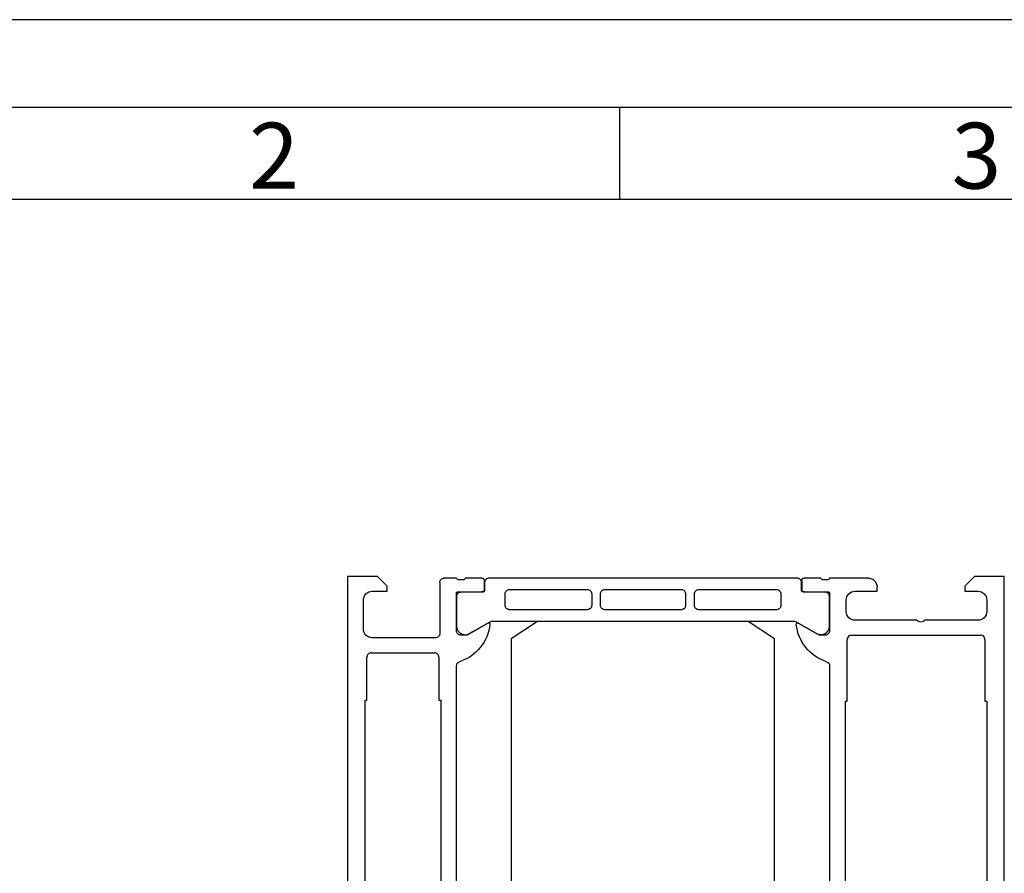
# Model space of a CAD drawing. Units: millimetres. Extents: x 4572 to 5413, y 928 to 2117.
# Drawn here: x 4684 to 4797, y 2020 to 2117 of the extents above; entities that cross this region are included whole.
import ezdxf

# ---------------------------------------------------------------- set-up
doc = ezdxf.new("R2010")
doc.units = ezdxf.units.MM
doc.styles.add('Arial', font='arial.ttf')
doc.styles.get("Standard").update_dxf_attribs({"font": 'ISOCP.SHX'})

# ---------------------------------------------------------------- blocks, each defined once
blk = doc.blocks.new('36')
at = {"extrusion": (0, 0, -1)}
for p, q in [((4725.185222983459, 2553.823465954325), (4721.785220983483, 2553.823453465419)), ((4721.785220983483, 2553.823453465419), (4721.785678297557, 2429.323451466259)), ((4726.285225024, 2552.723463994851), (4725.185222983459, 2553.823465954325)), ((4793.185219983001, 2553.823715732278), (4792.085225023447, 2552.723735691763)), ((4796.585220982978, 2553.823728221179), (4793.185219983001, 2553.823715732278)), ((4796.5855883034, 2453.823759221854), (4796.585220982978, 2553.823728221179)), ((4796.585220982978, 2553.823728221179), (4796.585220982978, 2553.823728221179)), ((4726.285227227945, 2552.123457994855), (4726.285225024, 2552.723463994851)), ((4732.285223554663, 2553.12349003408), (4732.285244859247, 2547.323492034119)), ((4734.185218718048, 2553.623497013156), (4732.785221718057, 2553.623491870679)), ((4732.785221718057, 2553.623491870679), (4732.785221718057, 2553.623491870679)), ((4734.912002452687, 2553.423498682781), (4734.45840845269, 2553.423497016636)), ((4734.45840845269, 2553.423497016636), (4734.45840845269, 2553.423497016636)), ((4737.065216718028, 2553.62350759198), (4735.18520571804, 2553.623500686313)), ((4735.18520571804, 2553.623500686313), (4735.18520571804, 2553.623500686313)), ((4737.365221419634, 2552.34353469395), (4737.365217819987, 2553.323508693943)), ((4737.365217819987, 2553.323508693943), (4737.365217819987, 2553.323508693943)), ((4773.505269819671, 2553.323661443776), (4773.505273419316, 2552.343687443783)), ((4775.685279717694, 2553.623669451402), (4773.805268717707, 2553.623662545735)), ((4773.805268717707, 2553.623662545735), (4773.805268717707, 2553.623662545735)), ((4776.412078452334, 2553.423671121081), (4775.958484452337, 2553.423669454938)), ((4775.958484452337, 2553.423669454938), (4775.958484452337, 2553.423669454938)), ((4781.085221717658, 2553.623689286498), (4776.685266717687, 2553.623673124559)), ((4776.685266717687, 2553.623673124559), (4776.685266717687, 2553.623673124559)), ((4782.085227227459, 2552.123692959713), (4782.085225390856, 2552.62369295971)), ((4782.085225390856, 2552.62369295971), (4782.085225390856, 2552.62369295971)), ((4792.085225023447, 2552.723735691763), (4792.085227227391, 2552.123729691767)), ((4724.585230227957, 2552.123451750416), (4726.285227227945, 2552.123457994855)), ((4734.18524075728, 2547.623497013196), (4734.185224962401, 2551.923523013167)), ((4734.185224962401, 2551.923523013167), (4734.185224962401, 2551.923523013167)), ((4734.305224521616, 2552.043523453951), (4737.065222521597, 2552.043533591991)), ((4737.065222521597, 2552.043533591991), (4737.065222521597, 2552.043533591991)), ((4773.505273419316, 2552.343687443783), (4773.505273419316, 2552.343687443783)), ((4773.805274521275, 2552.043688545746), (4776.565272521257, 2552.043698683786)), ((4776.565272521257, 2552.043698683786), (4776.565272521257, 2552.043698683786)), ((4776.685227974126, 2551.920409124406), (4776.685243756986, 2547.623655124435)), ((4779.585228227475, 2552.123683776704), (4782.085227227459, 2552.123692959713)), ((4792.085227227391, 2552.123729691767), (4793.585231227381, 2552.12373520159)), ((4793.585231227381, 2552.12373520159), (4793.585231227381, 2552.12373520159)), ((4723.585246022702, 2547.82346007724), (4723.585233901169, 2551.123448077218)), ((4723.585233901169, 2551.123448077218), (4723.585233901169, 2551.123448077218)), ((4778.585236675921, 2549.823662103514), (4778.585231900688, 2551.123680103505)), ((4778.585231900688, 2551.123680103505), (4778.585231900688, 2551.123680103505)), ((4794.58523490058, 2551.123738874802), (4794.585239675813, 2549.823720874811)), ((4794.585239675813, 2549.823720874811), (4794.585239675813, 2549.823720874811)), ((4737.77805851934, 2548.50500621036), (4735.385242593874, 2547.123501421046)), ((4775.485245593596, 2547.123650716592), (4773.092420519098, 2548.505136927263)), ((4773.092420519098, 2548.505136927263), (4773.092420519098, 2548.505136927263)), ((4786.585239349072, 2548.82369148916), (4779.58524034912, 2548.823665776726)), ((4779.58524034912, 2548.823665776726), (4779.58524034912, 2548.823665776726)), ((4793.585243349025, 2548.823717201612), (4787.585239349066, 2548.823695162365)), ((4787.585239349066, 2548.823695162365), (4787.585239349066, 2548.823695162365)), ((4732.285244859247, 2547.323492034119), (4732.285244859247, 2547.323492034119)), ((4735.385242593874, 2547.123501421046), (4734.685242593879, 2547.123498849802)), ((4734.685242593879, 2547.123498849802), (4734.685242593879, 2547.123498849802)), ((4776.185245593591, 2547.123653287836), (4775.485245593596, 2547.123650716592)), ((4776.685243756986, 2547.623655124435), (4776.685243756986, 2547.623655124435)), ((4731.785246695853, 2546.82349019752), (4724.585249695901, 2546.823463750452)), ((4724.585249695901, 2546.823463750452), (4724.585249695901, 2546.823463750452)), ((4770.426582175008, 2546.69311513508), (4770.426582175008, 2546.69311513508)), ((4734.185530205862, 2468.823497013728), (4734.185255450101, 2543.623497013223)), ((4734.185255450101, 2543.623497013223), (4734.185255450101, 2543.623497013223)), ((4776.685258449807, 2543.623655124462), (4776.685533205567, 2468.823655124967)), ((4776.685533205567, 2468.823655124967), (4776.685533205567, 2468.823655124967)), ((4734.685543062077, 2465.323498850354), (4735.385543062072, 2465.323501421598)), ((4735.385543062072, 2465.323501421598), (4737.778369136571, 2463.94201521093)), ((4740.436623416573, 2465.227000975252), (4740.436623416573, 2465.227000975252)), ((4773.092731136326, 2463.942146927834), (4775.485546061795, 2465.323650717143)), ((4775.485546061795, 2465.323650717143), (4776.18554606179, 2465.323653288388)), ((4776.18554606179, 2465.323653288388), (4776.18554606179, 2465.323653288388)), ((4734.185560693558, 2460.523472013784), (4734.185544898683, 2464.823497013755)), ((4734.185544898683, 2464.823497013755), (4734.185544898683, 2464.823497013755)), ((4776.685547898389, 2464.823655124993), (4776.685563681829, 2460.526743125022)), ((4737.778369136571, 2463.94201521093), (4737.778369136571, 2463.94201521093)), ((4724.730051591569, 2460.823462281759), (4731.88556159152, 2460.823488565416)), ((4731.88556159152, 2460.823488565416), (4731.88556159152, 2460.823488565416)), ((4723.385586304015, 2453.823457343215), (4723.731680055272, 2459.880495614529)), ((4723.731680055272, 2459.880495614529), (4723.731680055272, 2459.880495614529)), ((4732.385563428119, 2460.323490402023), (4732.385567101324, 2459.32349040203)), ((4737.065559134323, 2460.403482592608), (4734.305561134342, 2460.403472454569)), ((4734.305561134342, 2460.403472454569), (4734.305561134342, 2460.403472454569)), ((4737.365563835932, 2459.123508694579), (4737.365560236282, 2460.103483694572)), ((4737.365560236282, 2460.103483694572), (4737.365560236282, 2460.103483694572)), ((4773.505608236094, 2460.10360144439), (4773.505611835743, 2459.123626444397)), ((4776.565605134112, 2460.403612684389), (4773.805607134131, 2460.40360254635)), ((4773.805607134131, 2460.40360254635), (4773.805607134131, 2460.40360254635)), ((4776.685563681829, 2460.526743125022), (4776.685563681829, 2460.526743125022)), ((4732.385567101324, 2459.32349040203), (4732.385567101324, 2459.32349040203)), ((4732.885568937924, 2458.823492238635), (4734.185566937916, 2458.823497013795)), ((4734.185566937916, 2458.823497013795), (4734.185566937916, 2458.823497013795)), ((4734.458755203269, 2459.023499017273), (4734.912349203266, 2459.023500683417)), ((4734.912349203266, 2459.023500683417), (4734.912349203266, 2459.023500683417)), ((4735.185553937908, 2458.823500686953), (4737.065564937896, 2458.82350759262)), ((4737.065564937896, 2458.82350759262), (4737.065564937896, 2458.82350759262)), ((4773.505611835743, 2459.123626444397), (4773.505611835743, 2459.123626444397)), ((4773.805612937703, 2458.823627546361), (4775.68562393769, 2458.823634452027)), ((4775.68562393769, 2458.823634452027), (4775.68562393769, 2458.823634452027)), ((4775.958827203044, 2459.02363645556), (4776.412421203041, 2459.023638121704)), ((4776.412421203041, 2459.023638121704), (4776.412421203041, 2459.023638121704)), ((4776.685610937684, 2458.823638125185), (4776.835308085056, 2458.783517675052)), ((4776.835308085056, 2458.783517675052), (4776.835308085056, 2458.783517675052)), ((4776.985291039367, 2458.523714225969), (4776.985302058481, 2455.523851225989)), ((4779.585570937487, 2458.823696777333), (4786.585569937441, 2458.823722489767)), ((4786.585569937441, 2458.823722489767), (4786.585569937441, 2458.823722489767)), ((4787.585569937434, 2458.823726162972), (4793.585573937394, 2458.823748202219)), ((4793.585573937394, 2458.823748202219), (4793.585573937394, 2458.823748202219)), ((4778.585579385936, 2456.523674104143), (4778.5855746107, 2457.823693104135)), ((4778.5855746107, 2457.823693104135), (4778.5855746107, 2457.823693104135)), ((4794.585577610592, 2457.823751875431), (4794.585582385828, 2456.52373287544)), ((4794.585582385828, 2456.52373287544), (4794.585582385828, 2456.52373287544)), ((4776.985302058481, 2455.523851225989), (4776.185574059158, 2455.523665288424)), ((4776.185574059158, 2455.523665288424), (4776.185577732364, 2454.52366528843)), ((4782.085582059119, 2455.523686960365), (4779.585583059135, 2455.523677777355)), ((4779.585583059135, 2455.523677777355), (4779.585583059135, 2455.523677777355)), ((4782.085583895721, 2455.023686960369), (4782.085582059119, 2455.523686960365)), ((4793.585586059041, 2455.523729202241), (4792.08558205905, 2455.523723692419)), ((4792.08558205905, 2455.523723692419), (4792.085584262996, 2454.923717692423)), ((4776.185577732364, 2454.52366528843), (4776.185577732364, 2454.52366528843)), ((4776.685579568963, 2454.023667125037), (4781.085587568933, 2454.02368328717)), ((4781.085587568933, 2454.02368328717), (4781.085587568933, 2454.02368328717)), ((4792.085584262996, 2454.923717692423), (4793.185587303423, 2453.823746732952)), ((4723.385644707958, 2437.923463343322), (4723.385586304015, 2453.823457343215)), ((4793.185587303423, 2453.823746732952), (4796.5855883034, 2453.823759221854)), ((4725.58564787134, 2438.423471424388), (4725.585649707943, 2437.923471424392)), ((4726.285643034733, 2438.923473995618), (4726.085646034734, 2438.923473260988)), ((4726.085646034734, 2438.923473260988), (4726.085646034734, 2438.923473260988)), ((4726.785655156377, 2435.623456832243), (4726.785644871333, 2438.423475832224)), ((4726.785644871333, 2438.423475832224), (4726.785644871333, 2438.423475832224)), ((4725.085651544549, 2437.423469587793), (4723.885647544557, 2437.423465179932)), ((4723.885647544557, 2437.423465179932), (4723.885647544557, 2437.423465179932)), ((4725.585649707943, 2437.923471424392), (4725.585649707943, 2437.923471424392)), ((4724.085656319793, 2436.123446914597), (4725.785653319781, 2436.123453159034)), ((4725.785653319781, 2436.123453159034), (4725.785656992986, 2435.123453159041)), ((4723.085674685826, 2431.123443241424), (4723.085659992891, 2435.123474241398)), ((4723.085659992891, 2435.123474241398), (4723.085659992891, 2435.123474241398)), ((4725.785656992986, 2435.123453159041), (4726.285656992984, 2435.123454995643)), ((4726.285656992984, 2435.123454995643), (4726.285656992984, 2435.123454995643)), ((4726.285671685805, 2431.123454995671), (4725.785671685808, 2431.123453159068)), ((4725.785671685808, 2431.123453159068), (4725.785675359013, 2430.123453159075)), ((4726.785678297523, 2429.323469832285), (4726.78567352229, 2430.623487832277)), ((4726.78567352229, 2430.623487832277), (4726.78567352229, 2430.623487832277)), ((4721.785678297557, 2429.323451466259), (4721.785678297557, 2429.323451466259)), ((4725.785675359013, 2430.123453159075), (4724.085678359025, 2430.123446914637)), ((4724.085678359025, 2430.123446914637), (4724.085678359025, 2430.123446914637)), ((4722.285680134156, 2428.823453302865), (4726.28568013413, 2428.823467995686)), ((4726.28568013413, 2428.823467995686), (4726.28568013413, 2428.823467995686)), ((4726.385093021275, 2428.813163372692), (4726.385093021275, 2428.813163372692))]:
    blk.add_line(p, q, dxfattribs=at)
at = {"color": 1, "extrusion": (0, 0, -1)}
for p, q in [((4743.426574828779, 2548.693015958521), (4740.426582175211, 2546.693004938919)), ((4767.426574828617, 2548.69310411545), (4743.426574828779, 2548.693015958521)), ((4770.426582175008, 2546.69311513508), (4767.426574828617, 2548.69310411545)), ((4740.426582175211, 2546.693004938919), (4740.426859502215, 2471.193004939428)), ((4770.426859502012, 2471.193115135588), (4770.426582175008, 2546.69311513508)), ((4740.426859502215, 2471.193004939428), (4740.426859502215, 2471.193004939428)), ((4741.926865012013, 2469.693010449246), (4768.92686501183, 2469.69310962579)), ((4768.92686501183, 2469.69310962579), (4768.92686501183, 2469.69310962579)), ((4768.936610560161, 2468.727105661582), (4741.936610560343, 2468.727006485037)), ((4741.936610560343, 2468.727006485037), (4741.936610560343, 2468.727006485037)), ((4740.436616070162, 2467.227000975239), (4740.436623416573, 2465.227000975252)), ((4770.43662341637, 2465.227111171413), (4770.436616069959, 2467.2271111714)), ((4770.436616069959, 2467.2271111714), (4770.436616069959, 2467.2271111714)), ((4741.93662892637, 2463.727006485071), (4768.936628926188, 2463.727105661615)), ((4768.936628926188, 2463.727105661615), (4768.936628926188, 2463.727105661615)), ((4729.389271062615, 2438.313136840214), (4727.085655645169, 2438.313132761772)), ((4727.085655645169, 2438.313132761772), (4727.085655645169, 2438.313132761772)), ((4730.388844728905, 2437.659664859393), (4729.389271062615, 2438.313136840214)), ((4726.785651951041, 2438.013144455884), (4726.785654092208, 2435.913168455885)), ((4730.388846768103, 2435.659694859394), (4729.588935455604, 2435.966182043793)), ((4729.588935455604, 2435.966182043793), (4729.588935455604, 2435.966182043793)), ((4729.589696748521, 2436.65966404457), (4730.389608435989, 2436.966182860171)), ((4730.389608435989, 2436.966182860171), (4730.389608435989, 2436.966182860171)), ((4724.673426485486, 2435.527455302226), (4723.632130547207, 2434.486157240505)), ((4725.185679805951, 2435.213154824527), (4725.185679701897, 2435.315205824527)), ((4725.185679701897, 2435.315205824527), (4725.185679701897, 2435.315205824527)), ((4726.785655111822, 2434.913168455885), (4725.485683111823, 2434.913167130415)), ((4725.98509280162, 2434.913168964849), (4725.98509280162, 2434.913168964849)), ((4726.785654092208, 2435.913168455885), (4726.785654092208, 2435.913168455885)), ((4729.589698787719, 2434.659694044571), (4730.389610475218, 2434.966182860172)), ((4730.389610475218, 2434.966182860172), (4730.389610475218, 2434.966182860172)), ((4723.485683907695, 2434.132604091186), (4723.485685578744, 2432.493701091187)), ((4723.632130547207, 2434.486157240505), (4723.632130547207, 2434.486157240505)), ((4730.388848807332, 2433.659694859395), (4729.588937494833, 2433.966182043794)), ((4729.588937494833, 2433.966182043794), (4729.588937494833, 2433.966182043794)), ((4729.589700826948, 2432.659694044572), (4730.389612514447, 2432.966182860173)), ((4730.389612514447, 2432.966182860173), (4730.389612514447, 2432.966182860173)), ((4723.485685578744, 2432.493701091187), (4723.485685578744, 2432.493701091187)), ((4723.632131939232, 2432.140148240506), (4724.67344600097, 2431.098835302244)), ((4725.485686374601, 2431.713155130416), (4726.7856583746, 2431.713156455887)), ((4726.7856583746, 2431.713156455887), (4726.7856583746, 2431.713156455887)), ((4730.388850846561, 2431.659694859396), (4729.588939534062, 2431.966182043795)), ((4729.588939534062, 2431.966182043795), (4729.588939534062, 2431.966182043795)), ((4724.67344600097, 2431.098835302244), (4724.67344600097, 2431.098835302244)), ((4725.185683784557, 2431.311085824529), (4725.185683680473, 2431.413166824529)), ((4725.185683680473, 2431.413166824529), (4725.185683680473, 2431.413166824529)), ((4726.785659394214, 2430.713156455887), (4726.785661331476, 2428.813162455888)), ((4729.488445607725, 2430.913172941329), (4730.308956607725, 2430.913173777934)), ((4730.308956607725, 2430.913173777934), (4730.308956607725, 2430.913173777934)), ((4729.780180084612, 2429.464698238785), (4729.154157496123, 2430.041865600484)), ((4729.154157496123, 2430.041865600484), (4729.154157496123, 2430.041865600484)), ((4726.785661331476, 2428.813162455888), (4725.885683331477, 2428.813161538258)), ((4726.285677739317, 2428.413167946097), (4727.307438860256, 2428.2945549879)), ((4730.585589648108, 2424.988990059991), (4730.585586958692, 2427.626670059989)), ((4730.585586958692, 2427.626670059989), (4730.585586958692, 2427.626670059989)), ((4729.576106316741, 2426.294745030707), (4729.790411711245, 2424.927068249215)), ((4729.790411711245, 2424.927068249215), (4729.790411711245, 2424.927068249215))]:
    blk.add_line(p, q, dxfattribs=at)
for p, q in [((4779.18523759352, 2547.123678307422), (4793.885240593421, 2547.123732303552)), ((4793.885240593421, 2547.123732303552), (4793.885240593421, 2547.123732303552)), ((4778.685265142563, 2539.62367647087), (4778.685239430126, 2546.623676470823)), ((4778.685239430126, 2546.623676470823), (4778.685239430126, 2546.623676470823)), ((4794.38524243002, 2546.623734140158), (4794.385268142458, 2539.623734140205)), ((4724.485344940351, 2545.12346338347), (4731.685347940303, 2545.123489830559)), ((4731.685347940303, 2545.123489830559), (4731.685347940303, 2545.123489830559)), ((4723.985364775671, 2539.723459546904), (4723.985346776957, 2544.623461546871)), ((4723.985346776957, 2544.623461546871), (4723.985346776957, 2544.623461546871)), ((4732.185349776902, 2544.623491667166), (4732.185367775615, 2539.723489667199)), ((4723.785367775672, 2539.723458812274), (4723.985364775671, 2539.723459546904)), ((4723.785631512048, 2467.923395812758), (4723.785367775672, 2539.723458812274)), ((4732.185367775615, 2539.723489667199), (4732.385364775614, 2539.723490401829)), ((4732.185367775615, 2539.723489667199), (4732.185367775615, 2539.723489667199)), ((4732.385364775614, 2539.723490401829), (4732.38562851199, 2467.923427402313)), ((4778.485531144076, 2468.023673736723), (4778.485268142565, 2539.62367573624)), ((4778.485268142565, 2539.62367573624), (4778.685265142563, 2539.62367647087)), ((4794.385268142458, 2539.623734140205), (4794.585265142457, 2539.623734874835)), ((4794.585265142457, 2539.623734874835), (4794.585528143967, 2468.023732875318)), ((4723.985628512047, 2467.923396547388), (4723.785631512048, 2467.923395812758)), ((4723.985646510757, 2463.023395547421), (4723.985628512047, 2467.923396547388)), ((4732.38562851199, 2467.923427402313), (4732.185631511991, 2467.923426667683)), ((4732.185631511991, 2467.923426667683), (4732.185649510701, 2463.023425667716)), ((4778.685528144074, 2468.023674471353), (4778.485531144076, 2468.023673736723)), ((4778.685553856511, 2461.0236744714), (4778.685528144074, 2468.023674471353)), ((4794.585528143967, 2468.023732875318), (4794.385531143968, 2468.023732140688)), ((4794.385531143968, 2468.023732140688), (4794.385556856406, 2461.023732140735)), ((4732.185649510701, 2463.023425667716), (4732.185649510701, 2463.023425667716)), ((4731.685651347308, 2462.523423831117), (4724.485648347356, 2462.523397384027)), ((4724.485648347356, 2462.523397384027), (4724.485648347356, 2462.523397384027)), ((4794.385556856406, 2461.023732140735), (4794.385556856406, 2461.023732140735)), ((4793.885558693012, 2460.523730304136), (4779.185555693111, 2460.523676308007)), ((4779.185555693111, 2460.523676308007), (4779.185555693111, 2460.523676308007))]:
    blk.add_line(p, q)
at = {"color": 1}
for p, q in [((4723.829080179797, 2448.369523319101), (4733.536151523534, 2458.076665975233)), ((4733.536151523534, 2458.076665975233), (4733.611920295129, 2458.138847253547)), ((4733.611920295129, 2458.138847253547), (4733.698363125409, 2458.18505257107)), ((4733.698363125409, 2458.18505257107), (4733.792159020894, 2458.213505915602)), ((4733.792159020894, 2458.213505915602), (4733.889704985601, 2458.223114273908)), ((4733.889704985601, 2458.223114273908), (4737.582608985576, 2458.223127838703)), ((4737.582608985576, 2458.223127838703), (4737.712019048156, 2458.206091314053)), ((4737.712019048156, 2458.206091314053), (4737.832609231636, 2458.156140757005)), ((4737.832609231636, 2458.156140757005), (4737.936163523505, 2458.076682137381)), ((4737.936163523505, 2458.076682137381), (4738.015622903875, 2457.973129429251)), ((4738.015622903875, 2457.973129429251), (4738.06557334683, 2457.852538612728)), ((4738.06557334683, 2457.852538612728), (4738.082610822176, 2457.723129675309)), ((4738.082610822176, 2457.723129675309), (4738.082624779864, 2453.923263675335)), ((4749.582610822098, 2457.72317191717), (4749.595146413418, 2457.834431963217)), ((4749.582624779787, 2453.923305917197), (4749.582610822098, 2457.72317191717)), ((4749.595146413418, 2457.834431963217), (4749.632126025225, 2457.940114099052)), ((4749.632126025225, 2457.940114099052), (4749.691693676994, 2458.034917317857)), ((4749.691693676994, 2458.034917317857), (4749.770864386186, 2458.114087608667)), ((4749.770864386186, 2458.114087608667), (4749.865667167376, 2458.173656956898)), ((4749.865667167376, 2458.173656956898), (4749.971349031541, 2458.210637345089)), ((4749.971349031541, 2458.210637345089), (4750.082608985493, 2458.22317375377)), ((4750.082608985493, 2458.22317375377), (4775.782604985319, 2458.223268155133)), ((4775.782604985319, 2458.223268155133), (4775.912014047898, 2458.206231630479)), ((4775.912014047898, 2458.206231630479), (4776.032605231378, 2458.156281073435)), ((4776.032605231378, 2458.156281073435), (4776.136158523246, 2458.076822453807)), ((4776.136158523246, 2458.076822453807), (4776.215617903617, 2457.973269745677)), ((4776.215617903617, 2457.973269745677), (4776.265568346573, 2457.852678929154)), ((4776.265568346573, 2457.852678929154), (4776.282606821918, 2457.723269991739)), ((4776.282606821918, 2457.723269991739), (4776.282612331726, 2456.223269991749)), ((4775.765674513612, 2456.17375209293), (4775.670871732422, 2456.1141827447)), ((4775.871356377776, 2456.210732481121), (4775.765674513612, 2456.17375209293)), ((4775.982616331728, 2456.223268889802), (4775.871356377776, 2456.210732481121)), ((4776.282612331726, 2456.223269991749), (4775.982616331728, 2456.223268889802)), ((4775.495153759653, 2455.834527099249), (4775.482618168335, 2455.723267053203)), ((4775.482618168335, 2455.723267053203), (4775.482634537052, 2451.267018053233)), ((4775.532133371462, 2455.940209235084), (4775.495153759653, 2455.834527099249)), ((4775.591701023231, 2456.035012453889), (4775.532133371462, 2455.940209235084)), ((4775.670871732422, 2456.1141827447), (4775.591701023231, 2456.035012453889)), ((4738.082624779864, 2453.923263675335), (4738.095161188545, 2453.812003721383)), ((4749.565588255133, 2453.793896854617), (4749.582624779787, 2453.923305917197)), ((4738.095161188545, 2453.812003721383), (4738.132141576736, 2453.706321857218)), ((4738.132141576736, 2453.706321857218), (4738.191709924967, 2453.611519076025)), ((4738.191709924967, 2453.611519076025), (4738.270881215777, 2453.532348366837)), ((4738.270881215777, 2453.532348366837), (4738.365684434582, 2453.472780715068)), ((4738.365684434582, 2453.472780715068), (4738.471366570417, 2453.43580110326)), ((4738.471366570417, 2453.43580110326), (4738.582626616463, 2453.423265511941)), ((4738.582626616463, 2453.423265511941), (4749.082626616392, 2453.423304080597)), ((4749.082626616392, 2453.423304080597), (4749.212036553811, 2453.440341555946)), ((4749.212036553811, 2453.440341555946), (4749.332626370334, 2453.490291998898)), ((4749.332626370334, 2453.490291998898), (4749.43618007846, 2453.569752379272)), ((4749.43618007846, 2453.569752379272), (4749.515638698088, 2453.673305671141)), ((4749.515638698088, 2453.673305671141), (4749.565588255133, 2453.793896854617)), ((4753.109782215564, 2450.810015873149), (4752.491172102586, 2447.301628600843)), ((4753.143077807048, 2450.921230995451), (4753.109782215564, 2450.810015873149)), ((4753.201123437743, 2451.021771208666), (4753.143077807048, 2450.921230995451)), ((4753.280791127567, 2451.106214501302), (4753.201123437743, 2451.021771208666)), ((4753.377784893238, 2451.17000885758), (4753.280791127567, 2451.106214501302)), ((4753.486876747388, 2451.209715258297), (4753.377784893238, 2451.17000885758)), ((4753.60218469788, 2451.223193681847), (4753.486876747388, 2451.209715258297)), ((4760.176139697836, 2451.223217829334), (4753.60218469788, 2451.223193681847)), ((4760.291447747342, 2451.209740252884), (4760.176139697836, 2451.223217829334)), ((4760.40053989319, 2451.170034653602), (4760.291447747342, 2451.209740252884)), ((4760.291447747342, 2451.209740252884), (4760.291447747342, 2451.209740252884)), ((4760.497534127518, 2451.106241009881), (4760.40053989319, 2451.170034653602)), ((4760.577202437694, 2451.021798302519), (4760.497534127518, 2451.106241009881)), ((4760.635248806998, 2450.921258515734), (4760.577202437694, 2451.021798302519)), ((4760.668545215512, 2450.810043638038), (4760.635248806998, 2450.921258515734)), ((4761.287181102527, 2447.301660910391), (4760.668545215512, 2450.810043638038)), ((4763.609782215493, 2450.810054441805), (4762.991172102516, 2447.3016671695)), ((4763.643077806977, 2450.921269564107), (4763.609782215493, 2450.810054441805)), ((4763.701123437673, 2451.021809777322), (4763.643077806977, 2450.921269564107)), ((4763.780791127496, 2451.106253069958), (4763.701123437673, 2451.021809777322)), ((4763.877784893167, 2451.170047426237), (4763.780791127496, 2451.106253069958)), ((4763.986876747318, 2451.209753826954), (4763.877784893167, 2451.170047426237)), ((4764.102184697809, 2451.223232250503), (4763.986876747318, 2451.209753826954)), ((4771.976139697756, 2451.223261173157), (4764.102184697809, 2451.223232250503)), ((4772.091447747263, 2451.209783596707), (4771.976139697756, 2451.223261173157)), ((4772.200539893111, 2451.170077997425), (4772.091447747263, 2451.209783596707)), ((4772.297534127439, 2451.106284353704), (4772.200539893111, 2451.170077997425)), ((4772.377202437614, 2451.021841646341), (4772.297534127439, 2451.106284353704)), ((4772.435248806918, 2450.921301859557), (4772.377202437614, 2451.021841646341)), ((4772.468545215434, 2450.810086981861), (4772.435248806918, 2450.921301859557)), ((4773.087181102448, 2447.301704254214), (4772.468545215434, 2450.810086981861)), ((4775.475038855974, 2451.180194025332), (4774.791172102437, 2447.301710513323)), ((4775.482634537052, 2451.267018053233), (4775.475038855974, 2451.180194025332)), ((4734.521469909144, 2450.076676594455), (4730.329089308701, 2445.884266194952)), ((4734.625022617274, 2450.156135974827), (4734.521469909144, 2450.076676594455)), ((4734.745612433797, 2450.206086417778), (4734.625022617274, 2450.156135974827)), ((4734.875022371212, 2450.223124893128), (4734.745612433797, 2450.206086417778)), ((4735.352470371209, 2450.223126646892), (4734.875022371212, 2450.223124893128)), ((4735.467778420715, 2450.209649070442), (4735.352470371209, 2450.223126646892)), ((4735.576870566563, 2450.16994347116), (4735.467778420715, 2450.209649070442)), ((4735.67386480089, 2450.106149827439), (4735.576870566563, 2450.16994347116)), ((4735.753533111067, 2450.021707120077), (4735.67386480089, 2450.106149827439)), ((4735.811579480371, 2449.921167333292), (4735.753533111067, 2450.021707120077)), ((4735.844875888885, 2449.809952455596), (4735.811579480371, 2449.921167333292)), ((4736.287181102696, 2447.301569080257), (4735.844875888885, 2449.809952455596)), ((4738.433458888869, 2449.809961963993), (4737.991172102685, 2447.301575339366)), ((4738.466754480352, 2449.921177086295), (4738.433458888869, 2449.809961963993)), ((4738.524800111048, 2450.021717299509), (4738.466754480352, 2449.921177086295)), ((4738.604467800871, 2450.106160592146), (4738.524800111048, 2450.021717299509)), ((4738.701461566542, 2450.169954948424), (4738.604467800871, 2450.106160592146)), ((4738.810553420692, 2450.209661349141), (4738.701461566542, 2450.169954948424)), ((4738.925861371185, 2450.223139772691), (4738.810553420692, 2450.209661349141)), ((4749.852470371111, 2450.22317990837), (4738.925861371185, 2450.223139772691)), ((4749.967778420618, 2450.20970233192), (4749.852470371111, 2450.22317990837)), ((4750.076870566465, 2450.169996732638), (4749.967778420618, 2450.20970233192)), ((4750.173864800793, 2450.106203088917), (4750.076870566465, 2450.169996732638)), ((4750.253533110969, 2450.021760381554), (4750.173864800793, 2450.106203088917)), ((4750.311579480272, 2449.92122059477), (4750.253533110969, 2450.021760381554)), ((4750.344875888788, 2449.810005717074), (4750.311579480272, 2449.92122059477)), ((4750.787181102598, 2447.301622341734), (4750.344875888788, 2449.810005717074)), ((4723.720694775632, 2448.207311920978), (4723.766899458108, 2448.293755090698)), ((4723.766899458108, 2448.293755090698), (4723.829080179797, 2448.369523319101)), ((4723.682635478471, 2448.015969781177), (4723.692242120168, 2448.113514816465)), ((4723.682671081366, 2438.323373781242), (4723.682635478471, 2448.015969781177)), ((4723.692242120168, 2448.113514816465), (4723.720694775632, 2448.207311920978)), ((4736.333795674621, 2447.145867251481), (4736.287181102696, 2447.301569080257)), ((4736.415061191643, 2447.005112549985), (4736.333795674621, 2447.145867251481)), ((4737.944558674611, 2447.145873168144), (4737.863294191633, 2447.005117869642)), ((4737.991172102685, 2447.301575339366), (4737.944558674611, 2447.145873168144)), ((4750.833795674524, 2447.145920512959), (4750.787181102598, 2447.301622341734)), ((4750.915061191545, 2447.005165811463), (4750.833795674524, 2447.145920512959)), ((4752.444558674512, 2447.145926429622), (4752.363294191535, 2447.00517113112)), ((4752.491172102586, 2447.301628600843), (4752.444558674512, 2447.145926429622)), ((4761.333795674453, 2447.145959081615), (4761.287181102527, 2447.301660910391)), ((4761.415061191474, 2447.005204380119), (4761.333795674453, 2447.145959081615)), ((4762.944558674441, 2447.145964998278), (4762.863294191464, 2447.005209699776)), ((4762.991172102516, 2447.3016671695), (4762.944558674441, 2447.145964998278)), ((4773.133795674373, 2447.146002425437), (4773.087181102448, 2447.301704254214)), ((4773.215061191394, 2447.005247723941), (4773.133795674373, 2447.146002425437)), ((4774.744558674362, 2447.146008342101), (4774.663294191385, 2447.005253043599)), ((4774.791172102437, 2447.301710513323), (4774.744558674362, 2447.146008342101)), ((4736.526596625888, 2446.886892959677), (4736.415061191643, 2447.005112549985)), ((4736.662388953949, 2446.797581458469), (4736.526596625888, 2446.886892959677)), ((4736.815117158138, 2446.741993019471), (4736.662388953949, 2446.797581458469)), ((4736.976548227442, 2446.72312561244), (4736.815117158138, 2446.741993019471)), ((4737.30180922744, 2446.72312680719), (4736.976548227442, 2446.72312561244)), ((4737.463240158133, 2446.74199540016), (4737.30180922744, 2446.72312680719)), ((4737.615967953942, 2446.79758496116), (4737.463240158133, 2446.74199540016)), ((4737.751759625879, 2446.886897459952), (4737.615967953942, 2446.79758496116)), ((4737.863294191633, 2447.005117869642), (4737.751759625879, 2446.886897459952)), ((4751.02659662579, 2446.886946221154), (4750.915061191545, 2447.005165811463)), ((4751.16238895385, 2446.797634719946), (4751.02659662579, 2446.886946221154)), ((4751.315117158039, 2446.742046280948), (4751.16238895385, 2446.797634719946)), ((4751.476548227344, 2446.723178873917), (4751.315117158039, 2446.742046280948)), ((4751.801809227342, 2446.723180068668), (4751.476548227344, 2446.723178873917)), ((4751.963240158035, 2446.742048661637), (4751.801809227342, 2446.723180068668)), ((4752.115967953844, 2446.797638222638), (4751.963240158035, 2446.742048661637)), ((4752.251759625782, 2446.886950721429), (4752.115967953844, 2446.797638222638)), ((4752.363294191535, 2447.00517113112), (4752.251759625782, 2446.886950721429)), ((4761.526596625719, 2446.88698478981), (4761.415061191474, 2447.005204380119)), ((4761.66238895378, 2446.797673288603), (4761.526596625719, 2446.88698478981)), ((4761.815117157968, 2446.742084849604), (4761.66238895378, 2446.797673288603)), ((4761.976548227273, 2446.723217442574), (4761.815117157968, 2446.742084849604)), ((4762.301809227271, 2446.723218637324), (4761.976548227273, 2446.723217442574)), ((4762.463240157965, 2446.742087230294), (4762.301809227271, 2446.723218637324)), ((4762.615967953773, 2446.797676791294), (4762.463240157965, 2446.742087230294)), ((4762.751759625711, 2446.886989290086), (4762.615967953773, 2446.797676791294)), ((4762.863294191464, 2447.005209699776), (4762.751759625711, 2446.886989290086)), ((4773.326596625639, 2446.887028133634), (4773.215061191394, 2447.005247723941)), ((4773.462388953701, 2446.797716632426), (4773.326596625639, 2446.887028133634)), ((4773.615117157889, 2446.742128193428), (4773.462388953701, 2446.797716632426)), ((4773.776548227194, 2446.723260786397), (4773.615117157889, 2446.742128193428)), ((4774.101809227192, 2446.723261981148), (4773.776548227194, 2446.723260786397)), ((4774.263240157885, 2446.742130574116), (4774.101809227192, 2446.723261981148)), ((4774.415967953694, 2446.797720135118), (4774.263240157885, 2446.742130574116)), ((4774.551759625631, 2446.887032633909), (4774.415967953694, 2446.797720135118)), ((4774.663294191385, 2447.005253043599), (4774.551759625631, 2446.887032633909)), ((4730.199681132028, 2445.660121719608), (4730.182644607374, 2445.530712657029)), ((4730.182644607374, 2445.530712657029), (4730.182665572793, 2439.823049657067)), ((4730.249630689073, 2445.780712903084), (4730.199681132028, 2445.660121719608)), ((4730.329089308701, 2445.884266194952), (4730.249630689073, 2445.780712903084)), ((4725.273208456081, 2439.31033062362), (4725.167527591918, 2439.273350235432)), ((4725.384469410033, 2439.322867032304), (4725.273208456081, 2439.31033062362)), ((4729.682667409398, 2439.323047820468), (4725.384469410033, 2439.322867032304)), ((4729.812076346817, 2439.340085295814), (4729.682667409398, 2439.323047820468)), ((4729.93266716334, 2439.390035738769), (4729.812076346817, 2439.340085295814)), ((4730.03621987147, 2439.46949511914), (4729.93266716334, 2439.390035738769)), ((4730.115679491094, 2439.573049411012), (4730.03621987147, 2439.46949511914)), ((4730.165629048142, 2439.693639594488), (4730.115679491094, 2439.573049411012)), ((4730.182665572793, 2439.823049657067), (4730.165629048142, 2439.693639594488)), ((4723.69520749005, 2438.212112827291), (4723.682671081366, 2438.323373781242)), ((4723.732186878238, 2438.106431963123), (4723.69520749005, 2438.212112827291)), ((4724.871937490645, 2438.211953149661), (4724.834957878829, 2438.106273013827)), ((4724.884473081964, 2438.323213195708), (4724.871937490645, 2438.211953149661)), ((4724.897006837959, 2438.934125241751), (4724.88447124664, 2438.822865195705)), ((4724.88447124664, 2438.822865195705), (4724.884473081964, 2438.323213195708)), ((4724.93398544977, 2439.039806377582), (4724.897006837959, 2438.934125241751)), ((4724.993554101539, 2439.134609596391), (4724.93398544977, 2439.039806377582)), ((4725.072724810727, 2439.213780887201), (4724.993554101539, 2439.134609596391)), ((4725.167527591918, 2439.273350235432), (4725.072724810727, 2439.213780887201)), ((4723.791756226468, 2438.011629181933), (4723.732186878238, 2438.106431963123)), ((4723.87092751728, 2437.932458472745), (4723.791756226468, 2438.011629181933)), ((4723.965730736088, 2437.872889820976), (4723.87092751728, 2437.932458472745)), ((4724.071411871919, 2437.835911209164), (4723.965730736088, 2437.872889820976)), ((4724.182672917966, 2437.823375617849), (4724.071411871919, 2437.835911209164)), ((4724.384478918555, 2437.823215359123), (4724.182672917966, 2437.823375617849)), ((4724.495738872507, 2437.835751767804), (4724.384478918555, 2437.823215359123)), ((4724.601418736675, 2437.872731155988), (4724.495738872507, 2437.835751767804)), ((4724.696220517869, 2437.932299504215), (4724.601418736675, 2437.872731155988)), ((4724.775390227057, 2438.011470795022), (4724.696220517869, 2437.932299504215)), ((4724.834957878829, 2438.106273013827), (4724.775390227057, 2438.011470795022)), ((4725.185680927501, 2434.113179824528), (4726.785655927501, 2434.113181455886)), ((4726.785655927501, 2434.113181455886), (4726.785655927501, 2434.113181455886)), ((4724.685682049116, 2433.013142314721), (4724.685681437308, 2433.613179314721)), ((4724.685681437308, 2433.613179314721), (4724.685681437308, 2433.613179314721)), ((4727.285656437307, 2433.613181965693), (4727.285657049113, 2433.013144965693)), ((4727.285657049113, 2433.013144965693), (4727.285657049113, 2433.013144965693)), ((4726.785657558921, 2432.513144455887), (4725.185682558922, 2432.513142824529)), ((4725.185682558922, 2432.513142824529), (4725.185682558922, 2432.513142824529))]:
    blk.add_line(p, q, dxfattribs=at)
at = {"extrusion": (0, 0, -1)}
for points in [[(-4772.977572713198, 2553.624888505438), (-4737.895079717523, 2553.623646640237), (-4737.895079717523, 2553.623646640237, -0.414217), (-4737.395099554195, 2553.123626803704), (-4737.395131530708, 2552.313295803816), (-4737.395131530708, 2552.313295803816, 0.414214), (-4737.095143632711, 2552.013283701897), (-4734.695144631827, 2552.013519886208), (-4734.695144631827, 2552.013519886208, -0.414217), (-4734.195166468496, 2551.513501049682), (-4734.195305238545, 2548.036960050168), (-4734.195305238545, 2548.036960050168, -0.546041), (-4735.72578680569, 2547.338078671936), (-4738.009390962363, 2548.656639060092), (-4738.009390962363, 2548.656639060092, 0.131652), (-4738.259387716267, 2548.723636978382), (-4772.613656712047, 2548.724849168667), (-4772.613656712047, 2548.724849168667, 0.131652), (-4772.863657958069, 2548.657872086972), (-4775.14736780076, 2547.339493475499), (-4775.14736780076, 2547.339493475499, -0.546041), (-4776.67779323319, 2548.03849609707), (-4776.677653463137, 2551.515038096581), (-4776.677653463137, 2551.515038096581, -0.414217), (-4776.177634626611, 2552.015016259912), (-4773.777636628166, 2552.014588444226), (-4773.777636628166, 2552.014588444226, 0.414214), (-4773.477624526247, 2552.314576342222), (-4773.477592549732, 2553.12490834211), (-4773.477592549732, 2553.12490834211, -0.414217)], [(-4749.086746716255, 2462.423012748913), (-4740.236767716315, 2462.422980241123), (-4740.236767716315, 2462.422980241123, -0.414214), (-4739.736754552976, 2461.922963404468), (-4739.736759328183, 2460.622952404477), (-4739.736759328183, 2460.622952404477, -0.414214), (-4740.236746164724, 2460.122970241028), (-4749.086755164664, 2460.123002748928), (-4749.086755164664, 2460.123002748928, -0.414223), (-4749.586753328, 2460.623020585528), (-4749.586748552854, 2461.923014585519), (-4749.586748552854, 2461.923014585519, -0.414218)], [(-4751.086755164651, 2460.123010095339), (-4759.786761164592, 2460.123042052248), (-4759.786761164592, 2460.123042052248, -0.414214), (-4760.286759327986, 2460.623043888847), (-4760.286754552782, 2461.923053888838), (-4760.286754552782, 2461.923053888838, -0.414214), (-4759.786752716183, 2462.423052052232), (-4751.086746716242, 2462.423020095323), (-4751.086746716242, 2462.423020095323, -0.414214), (-4750.586748552848, 2461.923018258724), (-4750.586753328052, 2460.623008258733), (-4750.586753328052, 2460.623008258733, -0.414214)], [(-4771.136748552709, 2461.923093743094, -0.414218), (-4770.63674671611, 2462.423091906488), (-4761.78675271617, 2462.423059398643), (-4761.78675271617, 2462.423059398643, -0.414218), (-4761.286754552776, 2461.923057562044), (-4761.286759327921, 2460.623063562052), (-4761.286759327921, 2460.623063562052, -0.414223), (-4761.786761164579, 2460.123049398659), (-4770.636755164519, 2460.123081906504), (-4770.636755164519, 2460.123081906504, -0.414223), (-4771.136753327854, 2460.623099743103), (-4771.136748552709, 2461.923093743094)]]:
    blk.add_lwpolyline(points, format="xyb", close=True, dxfattribs=at)
for points in [[(4740.23651749065, 2552.32420624081), (4749.08651149059, 2552.324238748655), (4749.08651149059, 2552.324238748655, -0.414223), (4749.586513327248, 2551.824224585262), (4749.586518102394, 2550.52423058527), (4749.586518102394, 2550.52423058527, -0.414218), (4749.086519938999, 2550.024228748671), (4740.236525939059, 2550.024196240825), (4740.236525939059, 2550.024196240825, -0.414218), (4739.73652410246, 2550.52419440422), (4739.736519327315, 2551.824188404211), (4739.736519327315, 2551.824188404211, -0.414223)], [(4751.086511490577, 2552.324246095066), (4759.786517490518, 2552.324278051975), (4759.786517490518, 2552.324278051975, -0.414214), (4760.286519327117, 2551.824279888581), (4760.286524102321, 2550.52426988859), (4760.286524102321, 2550.52426988859, -0.414214), (4759.786525938927, 2550.02426805199), (4751.086519938986, 2550.024236095082), (4751.086519938986, 2550.024236095082, -0.414214), (4750.586518102386, 2550.524234258476), (4750.586513327183, 2551.824244258467), (4750.586513327183, 2551.824244258467, -0.414214)], [(4761.786517490505, 2552.324285398386), (4770.636527490445, 2552.32431790629), (4770.636527490445, 2552.32431790629, -0.414214), (4771.136513326986, 2551.824335742837), (4771.136518102193, 2550.524324742846), (4771.136518102193, 2550.524324742846, -0.414214), (4770.636504938854, 2550.024307906191), (4761.786525938914, 2550.024275398401), (4761.786525938914, 2550.024275398401, -0.414218), (4761.286524102315, 2550.524273561795), (4761.28651932717, 2551.824267561786), (4761.28651932717, 2551.824267561786, -0.414223)], [(4772.978192937646, 2458.823641507077), (4747.136826937905, 2458.823523586433), (4747.136826937905, 2458.823523586433, 0.40585), (4746.9367726814, 2458.621112851591), (4746.936787741542, 2454.521112851618), (4746.936787741542, 2454.521112851618, -0.414214), (4746.436789578148, 2454.021111015019), (4745.606040578154, 2454.021107963508), (4745.606040578154, 2454.021107963508, -0.339454), (4744.64011185565, 2454.762285415458), (4744.436784068354, 2455.521103668599), (4745.436784068346, 2455.521107341804), (4745.436775619974, 2457.821107341788), (4745.436775619974, 2457.821107341788, 0.412541), (4744.436674937923, 2458.82351366822), (4741.436795937943, 2458.823502649048), (4741.436795937943, 2458.823502649048, 0.412519), (4740.436775620008, 2457.821088975762), (4740.43678406838, 2455.521088975777), (4741.436784068374, 2455.521092648983), (4741.233461855673, 2454.762272902133), (4741.233461855673, 2454.762272902133, -0.339454), (4740.26753957819, 2454.021088354097), (4739.436789578195, 2454.021085302582), (4739.436789578195, 2454.021085302582, -0.414214), (4738.936787741596, 2454.521083465976), (4738.936772681453, 2458.621083465948), (4738.936772681453, 2458.621083465948, 0.414214), (4738.736771946814, 2458.821082731306), (4737.895699941972, 2458.822399641876), (4737.895699941972, 2458.822399641876, -0.414217), (4737.395680105438, 2459.322379805203), (4737.395648128922, 2460.132711805091), (4737.395648128922, 2460.132711805091, 0.414214), (4737.095636027003, 2460.432699703088), (4734.695638028558, 2460.432271887402), (4734.695638028558, 2460.432271887402, -0.414217), (4734.195619192033, 2460.932250050733), (4734.195480421979, 2464.408792050247), (4734.195480421979, 2464.408792050247, -0.546041), (4735.72590485441, 2465.107794671815), (4738.009614697101, 2463.789416060341), (4738.009614697101, 2463.789416060341, 0.131652), (4738.259616943123, 2463.722438978651), (4772.613885938902, 2463.723651168935), (4772.613885938902, 2463.723651168935, 0.131652), (4772.863882692806, 2463.790649087226), (4775.147486849479, 2465.109209475381), (4775.147486849479, 2465.109209475381, -0.546041), (4776.67796741662, 2464.410329097146), (4776.678107186674, 2460.933787097636), (4776.678107186674, 2460.933787097636, -0.414217), (4776.178128023342, 2460.433768261106), (4773.778130022458, 2460.434004445421), (4773.778130022458, 2460.434004445421, 0.414214), (4773.478142124462, 2460.133992343502), (4773.478173100974, 2459.32366134361), (4773.478173100974, 2459.32366134361, -0.414217)]]:
    blk.add_lwpolyline(points, format="xyb", close=True)
for centre, radius, start, end in [((-4732.785223181121, 2553.123492244219), 0.4999996264622074, 359.999746736521, 89.99983234507252), ((-4734.452739251466, 2553.702334757904), 0.2788953671141279, 268.8352489312759, 343.5798643551042), ((-4734.917662003576, 2553.702366914297), 0.2789256550872273, 196.4244018781668, 271.1626418316042), ((-4737.065218044111, 2553.323507816105), 0.2999997758774154, 89.99974673654701, 179.9998323451507), ((-4773.805269595545, 2553.323662769859), 0.2999997758774154, 359.999746736521, 89.99983234517674), ((-4775.952822852767, 2553.70253764487), 0.2789256550870267, 268.8369372498826, 343.5751772034635), ((-4776.417745605101, 2553.70250890399), 0.2788953671140978, 196.4197147265693, 271.1643301504025), ((-4781.085190287338, 2552.623654182722), 1.000035104269604, 90.00180076145946, 179.997778320238), ((-4724.585202427245, 2551.123483224109), 0.999968526694044, 359.9979861680816, 90.00159291358982), ((-4734.305224872751, 2551.9235235436), 0.1199999103512609, 359.9997467367033, 89.99983234528096), ((-4737.065221643759, 2552.343533367867), 0.2999997758776428, 179.9997467365731, 269.9998323451767), ((-4773.805273195192, 2552.343688321621), 0.2999997758774154, 269.999746736547, 359.9998323451507), ((-4776.565273277208, 2551.923698884479), 0.1199997993090783, 89.99963905934847, 181.5709441787338), ((-4779.58525163943, 2551.123664038108), 1.000019738870731, 0.0009204613200812586, 89.9986586202994), ((-4793.585196382556, 2551.123696683284), 1.000038518912985, 90.00199638450886, 179.9975826971885), ((-4779.585263243302, 2549.823692344301), 1.000026567837625, 270.0013117051258, 359.9982673765195), ((-4793.585194328364, 2549.823762548728), 1.000045348316895, 180.0023876312851, 269.99719145036), ((-4733.008624280641, 2548.861719990997), 5.000003951428928, 185.6224084521748, 252.2513509327532), ((-4737.847118670187, 2548.385391064257), 0.1381198306258159, 59.99988717874552, 185.6224925434577), ((-4773.023360990152, 2548.385521773819), 0.1381195260338874, 354.3772825151103, 119.9998878797864), ((-4777.861852397861, 2548.861885485356), 5.000004087409578, 287.7482428193792, 354.3771852999693), ((-4787.08523742019, 2549.348814780797), 0.7250879550387204, 226.4035893713884, 313.5959897102148), ((-4724.585265761299, 2547.823483489194), 1.000019738870731, 270.0009204612941, 359.9986586203254), ((-4731.785248646981, 2547.323486409813), 0.4999962122972473, 179.9993554971446, 270.0002235845009), ((-4734.68524038374, 2547.62349847626), 0.499999626462223, 269.9997467365991, 359.9998323451507), ((-4776.185244130527, 2547.623652914296), 0.4999996264635873, 179.9997467365991, 269.9998323450725), ((-4734.685255756891, 2543.623499517082), 0.5000003067961126, 359.9997130790849, 72.25134601307336), ((-4776.185258828037, 2543.623653455115), 0.4999996217728242, 107.7481757728148, 179.9998087068661), ((-4734.685529827632, 2468.823498683074), 0.4999996217728849, 287.748175772922, 359.9998087068921), ((-4776.185533583799, 2468.82365312111), 0.4999996217724538, 179.9997703747795, 252.2514033088674), ((-4733.008937518567, 2463.58526639208), 5.000003951428406, 107.7482281489091, 174.3771706295077), ((-4777.862165635782, 2463.585433407956), 5.000004087409143, 5.622393781697536, 72.25133626230104), ((-4734.685544525141, 2464.823499223894), 0.4999996264626778, 359.999746736521, 89.99983234507252), ((-4776.185548271928, 2464.82365366193), 0.4999996264624504, 89.99974673659912, 179.9998323451246), ((-4737.847428408674, 2464.061630864373), 0.1381198306257255, 174.3770865381908, 299.9996919026426), ((-4773.023670728639, 2464.061761573935), 0.1381195260333755, 239.9996912018895, 5.622296566574802), ((-4724.730043119616, 2459.823472033312), 0.999990248483685, 3.269015703599099, 90.00048541184974), ((-4731.885563801658, 2460.323488938959), 0.4999996264624504, 89.99974673659912, 179.9998323451246), ((-4734.305560603908, 2460.523472364919), 0.1199999103510336, 269.9997467363906, 359.9998323451507), ((-4737.065560460406, 2460.103482816734), 0.2999997758774154, 89.99974673654701, 179.9998323451507), ((-4773.80560801197, 2460.103602770474), 0.2999997758774154, 359.999746736521, 89.99983234502041), ((-4776.565604634589, 2460.523612573422), 0.1199998890332197, 178.5051007327933, 269.9997614952783), ((-4732.885566727785, 2459.323491865093), 0.4999996264626621, 269.9997467364949, 359.9998323450986), ((-4734.453088050502, 2458.744661234365), 0.2788953671140978, 16.41971472656928, 91.16433015040242), ((-4734.918010802836, 2458.744632493485), 0.2789256550867994, 88.83693724988257, 163.5751772035171), ((-4737.065564060058, 2459.123507368496), 0.2999997758774154, 179.9997467365731, 269.9998323451767), ((-4773.805611611619, 2459.123627322235), 0.2999997758774154, 269.999746736547, 359.9998323451507), ((-4775.953167652155, 2458.744768224043), 0.278925655087356, 16.42440187824919, 91.16264183178659), ((-4776.418090404265, 2458.744800380436), 0.2788953671141279, 88.83524893127586, 163.5798643550792), ((-4776.685276807046, 2458.523711679701), 0.3000142323326692, 120.0053283393022, 179.9995137216357), ((-4779.585601178275, 2457.823670209953), 1.000026567837397, 0.001311705125849187, 89.9982673765196), ((-4787.085571866317, 2458.298602871335), 0.7250879550387204, 46.40358937138842, 133.5959897102148), ((-4793.585532263476, 2457.82370285477), 1.00004534831735, 90.00238763131115, 179.9971914503861), ((-4779.585599124533, 2456.523697516097), 1.000019738870731, 270.0009204612941, 359.9986586203254), ((-4793.585543867523, 2456.523767720264), 1.000038518912758, 180.0019963844568, 269.9975826971885), ((-4781.085548791944, 2455.023718390688), 1.000035104270513, 180.0018007614595, 269.9977783201858), ((-4776.685580773047, 2454.523670165742), 0.5000030407074112, 270.0001379770958, 359.99944110468), ((-4726.085634694869, 2438.423486437363), 0.4999868237538455, 359.9982795945655, 90.00129948710597), ((-4726.285658901201, 2438.42348802559), 0.4999859702806843, 89.99818178568546, 180.001397295986), ((-4723.88564142025, 2437.923461892188), 0.499996712294196, 269.999298201476, 0.0001662887541579264), ((-4725.085646667238, 2437.923472628476), 0.5000030407069008, 180.0001379770437, 269.9994411046279), ((-4724.085613019999, 2435.123493888233), 0.9999530273009575, 359.9988742664095, 90.00248101199611), ((-4726.285606017813, 2435.623504133847), 0.5000491408018343, 180.0054198318989, 269.9941592497447), ((-4724.085718325659, 2431.12349055479), 1.000043640951939, 270.0022898195389, 359.9972892621323), ((-4726.285724386235, 2430.623505862068), 0.4999491363809814, 89.99396036120817, 180.0020662721143), ((-4722.285674509851, 2429.323449515131), 0.4999962122976156, 269.9993554972228, 0.0002235845009577621), ((-4726.285682085258, 2429.32346420798), 0.4999962122971608, 179.9993554971707, 270.0002235845009)]:
    blk.add_arc(centre, radius, start, end, dxfattribs=at)
for centre, radius, start, end in [((4779.185244177977, 2546.623673559606), 0.5000047478591282, 90.00075451602429, 179.9996664023041), ((4793.885234267897, 2546.623724141369), 0.5000081622233604, 0.001145758162506686, 89.99927516019196), ((4724.485346403415, 2544.62346375701), 0.4999996264626778, 90.00016765492748, 180.000253263453), ((4731.685350150441, 2544.623490204102), 0.4999996264624504, 0.0001676548753682559, 90.00025326340088), ((4724.485646137217, 2463.023397010485), 0.499999626462223, 180.0001676548493, 270.0002532634009), ((4731.685649884244, 2463.023423457577), 0.4999996264626778, 270.0001676549275, 0.0002532634790415573), ((4779.185558604328, 2461.023681055858), 0.5000047478598103, 180.0007545160764, 269.999666402278), ((4793.885548694223, 2461.02373846626), 0.5000081622229056, 270.0011457581365, 359.999275160166)]:
    blk.add_arc(centre, radius, start, end)
at = {"color": 1, "extrusion": (0, 0, -1)}
for centre, radius, start, end in [((-4741.926858381596, 2471.193009328619), 1.499998879387077, 269.9997467365209, 359.9998323451246), ((-4768.926860622639, 2471.193108505172), 1.499998879387759, 179.999746736547, 269.9998323451246), ((-4741.936614949534, 2467.227007605656), 1.499998879387304, 359.999746736547, 89.99983234512463), ((-4768.936617190579, 2467.227106782208), 1.499998879387077, 89.99974673652096, 179.9998323451246), ((-4741.936622295953, 2465.227005364443), 1.499998879387077, 269.999746736547, 359.9998323451507), ((-4768.936624536997, 2465.227104540996), 1.499998879387532, 179.999746736547, 269.9998323451507), ((-4727.084446510375, 2438.014338264067), 0.2987969442037921, 359.7710808166573, 90.2318581598793), ((-4730.188712027682, 2437.312703040228), 0.4005441324712031, 119.9769831951183, 239.8968212437606), ((-4729.789807051335, 2436.312702948578), 0.4005323150815572, 300.1000560750385, 60.02574056701533), ((-4724.885371406641, 2435.314700330206), 0.3003087206930805, 45.10928290832931, 179.9035568969818), ((-4725.486048971905, 2435.213536315815), 0.3003694082149083, 270.0697882113922, 359.9272301174053), ((-4726.785654602014, 2435.413168455885), 0.5000000000000325, 89.99994158039235, 269.9999415803923), ((-4730.188693588379, 2435.312718027221), 0.4005673693876077, 119.9784475652268, 239.8953623275153), ((-4723.985684484682, 2434.132603580812), 0.5000005769864018, 5.848461513771033e-05, 44.99997749191866), ((-4729.789825401098, 2434.312717940204), 0.4005534650754927, 300.1009990905464, 60.02479210472272), ((-4729.789827440327, 2432.312717940205), 0.4005534650752959, 300.1009990905689, 60.02479210472272), ((-4730.188695627608, 2433.312718027222), 0.4005673693878045, 119.9784475652624, 239.8953623275153), ((-4723.985685655729, 2432.493701414067), 0.5000000769851928, 315.000043993295, 359.9999630006581), ((-4725.485039951871, 2431.413798889677), 0.2993569386732007, 359.8790250446816, 90.12372294811392), ((-4726.785658884408, 2431.213156455887), 0.5000000000002599, 89.99994158039235, 269.9999415803923), ((-4730.175371188125, 2431.305006131924), 0.4139778471881823, 121.0428472485358, 251.1744767329282), ((-4724.885375230955, 2431.311606305308), 0.3003090046386706, 180.09930227348, 314.886437590892), ((-4729.488950444902, 2430.413198646922), 0.4999745492809878, 312.0377416187613, 89.94214696633237), ((-4728.085591530491, 2427.62667028109), 2.499995428200246, 132.6748225420462, 180.0000050672748), ((-4726.285038453017, 2428.812523066335), 0.3993556319212955, 269.9082811921584, 0.09160196863308083), ((-4727.030107202942, 2425.693198177272), 2.6160982596894, 96.08533984578997, 166.7064332303625), ((-4730.185589744367, 2424.98898953095), 0.3999999037429856, 179.999924220528, 351.0946149073555)]:
    blk.add_arc(centre, radius, start, end, dxfattribs=at)
at = {"color": 1}
for centre, radius, start, end in [((4725.18587491092, 2433.61298635131), 0.500193510832418, 90.02222026326615, 179.9778965758798), ((4726.785630349073, 2433.613155367599), 0.5000260889406258, 0.003047758006151894, 89.99706908107905), ((4725.185884920398, 2433.013345696225), 0.5002029126302856, 180.0232963500092, 269.9768204891636), ((4726.785505434515, 2433.013296070176), 0.5001516374241506, 270.0174268879429, 359.9826899511995)]:
    blk.add_arc(centre, radius, start, end, dxfattribs=at)
at = {"insert": (4742.53220806125, 2513.955483869879), "char_height": 3.5, "width": 25.40058760541433, "attachment_point": 1}
blk.add_mtext('\\pi5.98098;Schüco\\P\\pi2.55029;AWS 75 SI', dxfattribs=at)

msp = doc.modelspace()

# ---------------------------------------------------------------- linework, layer by layer
msp.add_line((4752.782691616911, 2096.734026488078), (4752.782691616911, 2107.234026488078))
for points in [[(4572.282691616911, 928.2340264880777), (5413.282691616911, 928.2340264880777), (5413.282691616911, 2117.234026488078), (4572.282691616911, 2117.234026488078)], [(4582.282691616911, 938.2340264880777), (5403.282691616911, 938.2340264880777), (5403.282691616911, 2107.234026488078), (4582.282691616911, 2107.234026488078)], [(4592.782691616911, 948.7340264880777), (5392.782691616911, 948.7340264880777), (5392.782691616911, 2096.734026488078), (4592.782691616911, 2096.734026488078)]]:
    msp.add_lwpolyline(points, close=True)

# ---------------------------------------------------------------- block references
msp.add_blockref('36', (0, -500))

# ---------------------------------------------------------------- texts
at = {"char_height": 7.5, "attachment_point": 1, "style": 'Arial'}
for s, insert in [('2', (4710.569772092516, 2105.493531061625)), ('3', (4790.569772092516, 2105.493531061625))]:
    msp.add_mtext(s, dxfattribs=dict(at, insert=insert))

doc.saveas('drawing.dxf')
